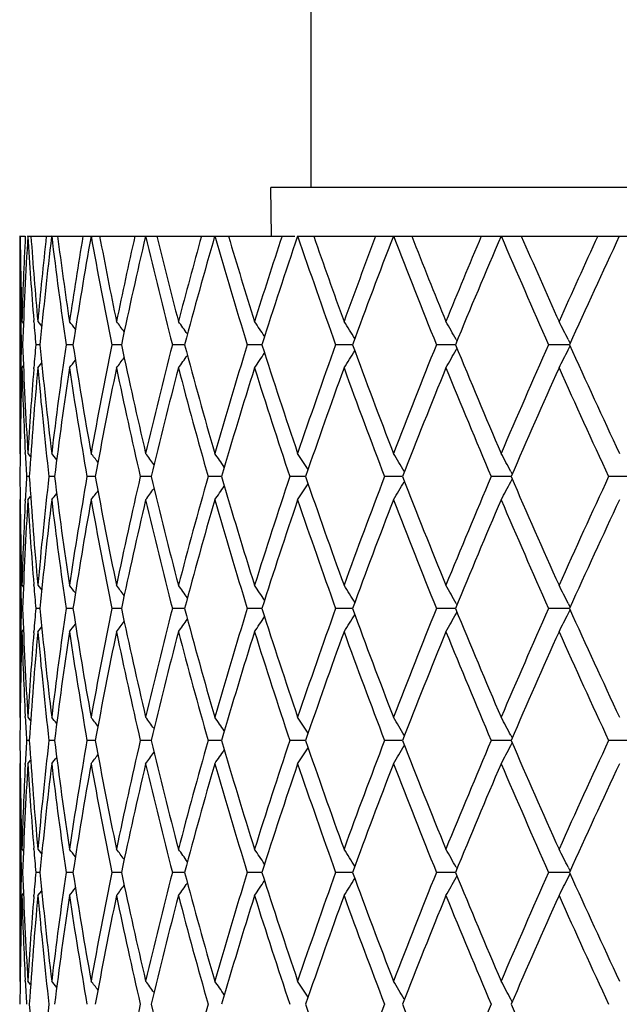
# Model space of a CAD drawing. Units: inches. Extents: x 0 to 11, y 0 to 8.5.
# Drawn here: x 8.9 to 9, y 0.9 to 1.1 of the extents above; entities that cross this region are included whole.
import ezdxf

# ---------------------------------------------------------------- set-up
doc = ezdxf.new("R2010")
doc.units = ezdxf.units.IN
doc.header["$LTSCALE"] = 0.605
doc.header["$MEASUREMENT"] = 0
doc.layers.get('0').update_dxf_attribs({"linetype": 'CONTINUOUS'})

msp = doc.modelspace()

# ---------------------------------------------------------------- linework, layer by layer
at = {"color": 7, "linetype": 'Continuous'}
for p, q in [((8.935438664600001, 2.6097499952), (8.935438664600001, 1.0264852484)), ((9.4440296062, 1.0264852484), (8.926847723, 1.0264852484)), ((8.9270310012, 1.0159852484), (8.926847723, 1.0264852484)), ((8.8728957679, 1.0159852484), (8.8740984303, 1.0159852484)), ((8.872938664600001, 1.0160380245), (8.872938664600001, 0.9693385862)), ((8.8746079106, 1.0159852484), (8.9319921941, 1.0159852484)), ((8.8746505723, 1.0160380246), (8.8746473228, 1.0159829242)), ((8.874656319, 1.0159449272), (8.8746505723, 1.0160380246)), ((8.879767539400001, 1.0160380246), (8.8797453616, 1.0158511627)), ((8.8882335033, 1.0160380246), (8.8882232003, 1.015979848)), ((8.8999557091, 1.0160380246), (8.8999419207, 1.0159792981)), ((8.8999557091, 1.0160380246), (8.8999419926, 1.0159792991)), ((8.9148057259, 1.0160380246), (8.9147888761, 1.0159794127)), ((8.9325861497, 1.0159852484), (9.0064405567, 1.0159852484)), ((8.9326208539, 1.0160380246), (8.9326012725, 1.0159801333)), ((8.9532059066, 1.0160380246), (8.9531840797, 1.0159813756)), ((8.9763353501, 1.0160380246), (8.9763118086, 1.0159830384)), ((8.8731187748, 0.9976738356), (8.873114545, 0.997877679)), ((8.873366935, 0.997678985), (8.8737052946, 0.997260672)), ((8.8759428747, 0.9976107318), (8.8759212661, 0.997877679)), ((8.8767860582, 0.997678985), (8.877634406, 0.9966169817)), ((8.8735309815, 0.9926883106000001), (8.8732294029, 0.9926883112)), ((8.8772499111, 0.9926883095), (8.876348437899999, 0.9926883112)), ((8.8843454167, 0.9926883084999999), (8.8828539301, 0.9926883112)), ((8.8947397593, 0.9926883076), (8.8926746039, 0.9926883112)), ((8.9083190596, 0.9926883067), (8.9057028621, 0.9926883112)), ((8.924934541599999, 0.9926883059), (8.9217959643, 0.9926883112)), ((8.9444041629, 0.9926883051000001), (8.940777591, 0.9926883112)), ((8.966514609299999, 0.9926883043000001), (8.9624397757, 0.9926883112)), ((8.966671396499999, 0.9938007291), (8.9668459325, 0.9934905648000001)), ((8.9910236336, 0.9926883034), (8.9865451829, 0.9926883112)), ((8.9907372311, 0.9915758625), (8.991151908500001, 0.9924050409)), ((8.990737232799999, 0.9938007291), (8.9911519576, 0.9929716423)), ((8.990737232799999, 0.9938007291), (8.9911519029, 0.9929715733)), ((8.9666713946, 0.9915758625), (8.9668458804, 0.9918861165999999)), ((8.873366935, 0.9876975762000001), (8.8737052355, 0.9881159489)), ((8.8767860582, 0.9876975762000001), (8.8776343907, 0.9887596198999999)), ((8.873114554199999, 0.9874994828), (8.8731185127, 0.9877027251999999)), ((8.8759213038, 0.9874994828), (8.8759425368, 0.9877658308)), ((8.872938664600001, 0.9693385862), (8.8729914734, 0.9692734416)), ((8.874102730499999, 0.9693106906), (8.8740912304, 0.9695365401)), ((8.8746505723, 0.9693385862), (8.875253820700001, 0.9685891417)), ((8.9784206869, 0.9654601783), (8.9787222201, 0.9648935817000001)), ((8.8749649646, 0.9643477092), (8.874362590599999, 0.9643477091)), ((8.8803796081, 0.9643477092), (8.8791814464, 0.9643477091)), ((8.8891365451, 0.9643477093), (8.8873557204, 0.9643477091)), ((8.9011398305, 0.9643477093), (8.8987958535, 0.9643477091)), ((8.9162579536, 0.9643477094), (8.9133765053, 0.9643477091)), ((8.934325276000001, 0.9643477094), (8.9309379269, 0.9643477091)), ((8.9550921101, 0.9643477094), (8.951287712000001, 0.9643477091)), ((8.9784855753, 0.9643477095), (8.9742029038, 0.9643477091)), ((8.9784206869, 0.9632352412), (8.9787222154, 0.9638018421)), ((9.0041070078, 0.9643477095), (8.9994324389, 0.9643477091)), ((8.872938664600001, 0.959356835), (8.8729914375, 0.9594220084999999)), ((8.872938664600001, 0.959356835), (8.872938664600001, 0.9126574086)), ((8.8740912304, 0.9591588737000001), (8.8741024465, 0.9593847305)), ((8.8746505723, 0.959356835), (8.8752537418, 0.9601063426)), ((8.8731187719, 0.9409926842), (8.873114554199999, 0.9411959377)), ((8.873366935, 0.9409978337999999), (8.8737052982, 0.9405795131)), ((8.875942865299999, 0.9409295786), (8.8759213039, 0.9411959377)), ((8.8767860582, 0.9409978337999999), (8.8776344142, 0.939935812)), ((8.9666713923, 0.9371195526999999), (8.9668459384, 0.9368093674)), ((8.9907372291, 0.9371195526999999), (8.9911519606, 0.9362904445999999)), ((8.990737229, 0.9371195526), (8.9911519059, 0.9362903754999999)), ((8.8735309814, 0.9360071065000001), (8.873229403, 0.9360071059)), ((8.8772499106, 0.9360071075), (8.8763484383, 0.9360071059)), ((8.8843454159, 0.9360071083), (8.8828539308, 0.9360071059)), ((8.8947397582, 0.9360071092), (8.8926746049, 0.9360071059)), ((8.9083190581, 0.9360071098999999), (8.9057028634, 0.9360071059)), ((8.9249345399, 0.9360071107), (8.921795965800001, 0.9360071059)), ((8.9444041608, 0.9360071114), (8.9407775928, 0.9360071059)), ((8.966514607, 0.9360071122), (8.9624397777, 0.9360071059)), ((8.966671394299999, 0.9348946873), (8.96684587, 0.9352049206)), ((8.991023631000001, 0.9360071129), (8.9865451851, 0.9360071059)), ((8.9907372308, 0.9348946873), (8.9911519009, 0.9357238436)), ((8.873114553999999, 0.9308182034999999), (8.8731185151, 0.9310215820000001)), ((8.873366935, 0.9310164325), (8.873705231, 0.9314347966)), ((8.875921303, 0.9308182034999999), (8.8759425466, 0.9310846862000001)), ((8.8767860582, 0.9310164325), (8.8776343811, 0.9320784566)), ((8.872938664600001, 0.9126574086), (8.872991474500001, 0.9125922634)), ((8.8741027254, 0.9126295135), (8.8740912234, 0.9128554076000001)), ((8.8746505723, 0.9126574086), (8.8752538289, 0.911907963)), ((8.874964974600001, 0.9076664637), (8.8743625824, 0.9076664672)), ((8.8803796276, 0.9076664606), (8.879181429299999, 0.9076664672)), ((8.8891365741, 0.9076664578), (8.8873556946, 0.9076664672)), ((8.9011398691, 0.9076664551000001), (8.8987958193, 0.9076664672)), ((8.9162580014, 0.9076664526), (8.913376462999999, 0.9076664672)), ((8.934325333, 0.9076664501), (8.9309378771, 0.9076664672)), ((8.9550921676, 0.9076664479000001), (8.9512876551, 0.9076664672)), ((8.9784856491, 0.9076664451), (8.9742028405, 0.9076664672)), ((8.9784207726, 0.9087788887999999), (8.9787222813, 0.9082123454000001)), ((9.004107079299999, 0.9076664423999999), (8.999432369800001, 0.9076664672)), ((8.9784207734, 0.9065539643000001), (8.978722298200001, 0.907120568)), ((8.8746505723, 0.902675332), (8.8752537724, 0.9034248898)), ((8.872938664600001, 0.902675332), (8.8729914423, 0.9027405126000001)), ((8.872938664600001, 0.902675332), (8.872938664600001, 0.8559759565999999)), ((8.874091225599999, 0.9024777768000001), (8.8741024217, 0.9027032288)), ((8.8731187524, 0.8843118958), (8.8731145475, 0.8845145309)), ((8.873366935, 0.8843170458), (8.8737053348, 0.8838986804000001)), ((8.8759427883, 0.8842487845999999), (8.8759212767, 0.8845145309)), ((8.8767860582, 0.8843170458), (8.877634499400001, 0.8832549184999999)), ((8.9666716281, 0.8804383456), (8.9668461638, 0.8801281775)), ((8.9907374389, 0.8804383456), (8.9911521844, 0.8796092059)), ((8.9907374389, 0.8804383455), (8.9911521297, 0.8796091369)), ((8.8735309979, 0.8793258391), (8.873229391499999, 0.8793258378000001)), ((8.8772499551, 0.8793258415), (8.8763483989, 0.8793258378000001)), ((8.8843454881, 0.8793258436), (8.8828538639, 0.8793258378000001)), ((8.8947398574, 0.8793258454999999), (8.8926745113, 0.8793258378000001)), ((8.9083191834, 0.8793258474), (8.905702744, 0.8793258378000001)), ((8.9249346899, 0.8793258492), (8.921795822, 0.8793258378000001)), ((8.9444043341, 0.8793258509), (8.9407774262, 0.8793258378000001)), ((8.966514801699999, 0.8793258527), (8.9624395901, 0.8793258378000001)), ((8.9666716217, 0.8782133783), (8.9668460849, 0.8785235867)), ((8.991023845099999, 0.8793258545999999), (8.9865449785, 0.8793258378000001)), ((8.9907374333, 0.8782133783), (8.9911521178, 0.8790425566)), ((8.8731145468, 0.8741369610999999), (8.8731184996, 0.8743399204000001)), ((8.873366935, 0.8743347701999999), (8.8737052617, 0.8747531661)), ((8.8759212736, 0.8741369610999999), (8.8759424835, 0.8744030281)), ((8.8767860582, 0.8743347701999999), (8.877634454099999, 0.8753968703)), ((8.8729914703, 0.8559108152), (8.872938664600001, 0.8559759565999999)), ((8.8741027464, 0.8559480615), (8.8740912377, 0.8561740795999999)), ((8.8752537992, 0.8552265312999999), (8.8746505723, 0.8559759565999999)), ((8.9787165029, 0.8515416778), (8.9784206275, 0.8520976311))]:
    msp.add_line(p, q, dxfattribs=at)
for centre, radius, start, end in [((9.8108422505, 1.0160404693), 0.9379035859999999, 180.0033698144, 181.1096197878), ((9.8114955681, 1.0260312204), 0.9385569677, 180.6132848657, 181.7310729647), ((9.814708444199999, 0.9692319040999999), 0.9417712426, 177.1544354621, 178.2690641236), ((9.817543888300001, 0.9591263593000001), 0.9446093064, 176.5492491301, 177.9638534202), ((9.8251440482, 1.0734202741), 0.9522240149, 183.4604228638, 184.5502160614), ((9.8282002873, 1.0836299205), 0.9552887515, 184.0605528754, 185.1620984078), ((9.8383264898, 0.9108262908), 0.9654550181999999, 173.7468425972, 174.8386725759), ((9.8450572124, 0.9001474569), 0.972221563, 173.1650525565, 174.5380354819), ((9.8630069677, 1.1341248522), 0.9903051409999999, 186.8484085057, 188.211128379), ((9.8661184321, 1.1445355529), 0.99344611, 187.4348276464, 188.5009262281), ((9.8835206917, 0.8482453763), 1.0110381315, 170.4499818553, 171.5004206997), ((9.8945202634, 0.8364772653), 1.0221815425, 169.8859965245, 171.2095431657), ((9.921995909400001, 1.2005617749), 1.0501017698, 190.1205530191, 191.417430025), ((9.9266006097, 1.211444827), 1.054793954, 190.6789695181, 191.6926239298), ((9.951951000900001, 0.7787019615999999), 1.080674402, 167.3162429917, 168.3092050912), ((9.967558027599999, 0.7652954016), 1.0966524371, 166.7859204174, 168.0327912414), ((10.0057417241, 1.2758271663), 1.1358930888, 193.2210858668, 194.4340471314), ((10.0120059051, 1.2873839031), 1.1423523633, 193.7436805873, 194.6908704133), ((10.0464002144, 0.6990034454999999), 1.1778972445, 164.3887937605, 165.3113268924), ((10.0672756086, 0.6833002119), 1.1995421105, 163.8985783944, 165.0532133087), ((10.1179327114, 1.3634987404), 1.2522952895, 196.1086138331, 197.2237874421), ((10.1261202319, 1.3759723275), 1.2608537551, 196.589370445, 197.4593759603), ((10.1712843003, 0.6052392674), 1.3081814425, 161.7006053755, 162.5430724894), ((10.1984701589, 0.586402668), 1.3367726035, 161.2551602463, 162.3061827131), ((10.2643785373, 1.4681603478), 1.4064114343, 198.7519869369, 199.7596139566), ((10.2749075261, 1.481868509), 1.4175805663, 199.1866599196, 199.971976577), ((10.3335691706, 0.4922421121), 1.4799715439, 159.2747349164, 160.0306161668), ((10.3687248182, 0.469119715), 1.517502361, 158.8771062399, 159.8169861056), ((10.4543321403, 1.596172185), 1.6093276899, 201.1298191734, 202.0237747892), ((10.4678799576, 1.6115677898), 1.6239173606, 201.5157319074, 202.2116838688), ((10.5444654851, 0.3526032202), 1.7066093406, 157.1255289756, 157.7909653588), ((10.590315781, 0.32346716), 1.7562992971, 156.7774252021, 157.6018518699), ((10.7030120715, 1.7571330169), 1.8789982139, 203.2291593515, 204.0062512627), ((10.7207216157, 1.774923363), 1.8983530473, 203.5649044869, 204.1690892259), ((10.8227463724, 0.1747505545), 2.0101388939, 155.2603422792, 155.8335515172), ((10.8839949582, 0.1367690432), 2.0774836403, 154.9624598179, 155.6695870831), ((9.8118718209, 1.0160595574), 0.9389333331, 181.1220090307, 181.4263122183), ((9.8301080147, 1.0738111243), 0.9572033437, 184.5659949056, 184.8616388227), ((8.4373435238, 0.6482108649), 0.5667989659, 37.8549462442, 38.0656876928), ((8.4435336543, 0.6569478115), 0.5645730890999999, 36.8450839256, 37.1224201427), ((8.4504974828, 0.6679059877), 0.5631553781, 35.5064270285, 35.8440340504), ((8.457122404, 0.6806603309999999), 0.5638021218, 33.8225522026, 34.2141132313), ((8.4615823175, 0.6946130319), 0.5685140922999999, 31.7758739168, 32.2140883276), ((8.461249094600001, 0.7091880676000001), 0.5800483345, 29.3846673855, 29.8252733093), ((8.4519502326, 0.7237772013), 0.6026641993999999, 26.6186249157, 27.0317972588), ((9.811838719199999, 0.9693175781000001), 0.9389002289, 178.5736688059, 178.8779865713), ((9.816443635499999, 1.0261974535), 0.9435078721, 182.0353155836, 183.4549242308), ((9.8296249481, 0.9116044436), 0.9567187144, 175.138233355, 175.4340307332), ((9.8426072836, 1.0849647593), 0.9697575909, 185.4601914885, 186.8477833494), ((9.859598423, 0.8517023737999999), 0.9868671840000001, 171.7865012127, 173.1539692964), ((9.890490977799999, 1.1482282399), 1.0180970256, 188.7877851386, 190.1199683744), ((9.916873006, 0.7857893116), 1.0448873446, 168.5793387675, 169.8826886355), ((9.9618668692, 1.2188096591), 1.090821309, 191.9638548094, 193.2205603199), ((9.9986820416, 0.7112872105), 1.1286230842, 165.5620524059, 166.7828278042), ((10.0596752379, 1.2999646655), 1.19165423, 194.9429404998, 196.1081522589), ((10.108585005, 0.6246764899), 1.2425380991, 162.7718414581, 163.8957729036), ((10.1885707807, 1.3957148455), 1.3263509841, 197.6896610365, 198.7515833612), ((10.2521905183, 0.5214741282), 1.3935015867, 160.2357270653, 161.2526897605), ((10.3559053992, 1.5114240829), 1.5038026972, 200.178704291, 201.1294609179), ((10.4384169968, 0.3954985192), 1.5922136806, 157.9714302801, 158.8749952205), ((10.5735548235, 1.6548592877), 1.7381164168, 202.3938069188, 203.228831008), ((10.6818871894, 0.237480978), 1.8559425194, 155.9889321796, 156.7756780979), ((10.8615240874, 1.8382786113), 2.0527530172, 204.3261245094, 205.0434043104), ((8.4505536452, 1.3174275052), 0.5630846321, 324.15617192, 324.4938256624999), ((8.457177314900001, 1.304676489), 0.5637343678, 325.7860888203, 326.1777015725), ((8.4616364416, 1.2907271245), 0.5684488932, 327.7861080186, 328.2243775484001), ((8.4613046695, 1.2761544404), 0.5799831840999999, 330.1749146082, 330.6155725369), ((8.4520094961, 1.2615670421), 0.6025967221, 332.9683789206, 333.3816000295), ((8.437401253600001, 1.3371178391), 0.5667240079, 321.9345230049, 322.14529549), ((8.4435891591, 1.3283841518), 0.5645019167, 322.8777891303, 323.1551642356), ((9.8106528994, 0.9693380567000001), 0.9377142348, 178.8902395971, 179.9999676508), ((9.811647109199999, 0.9593433634999999), 0.9387084993000001, 178.2690858119, 179.6945492204), ((9.8153375295, 1.0161701322), 0.9424008103, 181.7313287082, 182.8363723967), ((9.8237048083, 0.9120574574), 0.9507812948000001, 175.4489446378, 176.5460452615), ((9.8287904478, 0.9017038216), 0.9558803709999999, 174.8385281801, 176.2424120532), ((9.8418685964, 1.0749045081), 0.9690146307999999, 185.1633467636, 186.5512546918), ((9.867171797200001, 0.8407019934000001), 0.9945084524, 171.5001238345, 172.8580224778), ((9.8892817162, 1.1380465873), 1.0168711823, 188.5026138582, 189.8353241705), ((9.9281648068, 0.7736344632), 1.056385938, 168.3087808081, 169.5991530293), ((9.9601356425, 1.2084428675), 1.0890475628, 191.6946424565, 192.952098329), ((10.0141593363, 0.6974627259), 1.1445697882, 165.3108070849, 166.5159343163), ((10.0573395332, 1.2893358525), 1.1892302984, 194.6931085102, 195.859303555), ((10.1289861161, 0.6085460238), 1.2638450968, 162.5424908123, 163.6488663519), ((10.1855010305, 1.3847243863), 1.3231194698, 197.4617326643, 198.5248749726), ((10.2786791449, 0.5021896609000001), 1.4215756705, 160.030003699, 161.0282045744), ((10.3518960423, 1.4999326318), 1.4995182241, 199.9743696953, 200.9265791707), ((10.4728675744, 0.3718345771), 1.6292811687, 157.7903477018, 158.6745299125), ((10.5682692858, 1.642655779), 1.7323825986, 202.214053457, 203.0507516039), ((10.7274450637, 0.207510169), 1.9056920937, 155.8329474376, 156.6001328439), ((10.854382566, 1.8250152032), 2.0448932758, 204.1713972688, 204.890553781), ((9.818303159600001, 1.0163144946), 0.9453699512, 182.8499217909, 183.1511251402), ((8.4349225697, 0.6165565243), 0.5677519091, 38.24112317980001, 38.4159981878), ((8.4403948677, 0.6240188131000001), 0.5655132086, 37.3901748692, 37.6351266267), ((8.4470698963, 0.6339006053), 0.563581581, 36.2178602855, 36.5261601981), ((8.4540684426, 0.6458364181), 0.5629675808, 34.7087077436, 35.0742357377), ((8.4598828279, 0.6592605503), 0.5653579658, 32.84563291020001, 33.26164543329999), ((8.4623389165, 0.6735854083), 0.5730797014, 30.6178275161, 31.0694615872), ((8.4582052596, 0.6882513187999999), 0.5894648781, 28.0519576503, 28.4799758061), ((9.811229275599999, 0.9693446189), 0.9382906321, 180.3051327394, 181.7312315118), ((9.8183043748, 0.9123808882), 0.9453711665000001, 176.8488767614, 177.1500795492), ((9.8269516121, 1.0268481538), 0.954036088, 183.7562291195, 185.1628275214), ((9.8394469878, 0.8540393659000001), 0.9665804884, 173.4469994408, 174.8384031975), ((9.8638490665, 1.0875369794), 0.9911547540000001, 187.1396771492, 188.5021711023), ((9.8853393656, 0.7912852142), 1.0128780693, 170.1620516519, 171.5000166628), ((9.923236259600001, 1.1540987576), 1.0513646652, 190.397761447, 191.6942971327), ((9.9545225306, 0.7214788829000001), 1.083302397, 167.0445711438, 168.3086964788), ((10.0074234244, 1.2295423177), 1.1376254024, 193.4803823685, 194.6928667109), ((10.049813897, 0.6414150934), 1.1814293968, 164.1368510879, 165.3107470958), ((10.1201242527, 1.3174560919), 1.2545834326, 196.3470439537, 197.4615876636), ((10.1756822383, 0.5471602209), 1.3127961764, 161.4709506004, 162.5424536098), ((8.4598832613, 1.2694347172), 0.5653575191, 326.7383434959, 327.1543561221), ((10.2671885276, 1.4224431145), 1.4093884661, 198.9674730211, 199.974306033), ((10.339179169, 0.4335050843), 1.4859463613, 159.0690786865, 160.0299856487), ((8.4623392131, 1.2551099587), 0.5730794195000001, 328.9305277464999, 329.3821619043), ((10.4579365495, 1.5508984462), 1.6132041644, 201.3210570911, 202.214051407), ((10.5516631984, 0.2929633354), 1.714391425, 156.9448651108, 157.7903441508), ((8.458205899, 1.2404438753), 0.5894642079, 331.5200139508, 331.9480324579), ((10.7077076892, 1.7124865637), 1.8841233682, 203.3954683116, 204.1714365259), ((10.8321810137, 0.1138128355), 2.0204892748, 155.1051105896, 155.8329535914), ((8.4349232046, 1.3121385381), 0.5677511887, 321.5839903639, 321.7588654688), ((8.4403953843, 1.3046763519), 0.5655126432, 322.364861962, 322.6098137988), ((8.447070804600001, 1.294794284), 0.5635805346, 323.4738282894, 323.7821285808), ((8.454069107, 1.2828586729), 0.5629668473, 324.9257529103, 325.2912811688), ((9.8108264199, 0.9593590484000001), 0.9378877553, 180.0001352213, 181.1096579638), ((9.8146240961, 0.9125537440000001), 0.9416868426999999, 177.1632092522, 178.2690910119), ((9.817578426599999, 0.9024435553), 0.9446438799, 176.5459293301, 177.9638309434), ((9.8249980752, 1.016728469), 0.9520776651999999, 183.4547025479, 184.5503092983), ((9.845207976900001, 0.8434502456), 0.9723731669, 173.1540827685, 174.5379422169), ((9.8628381098, 1.0774212779), 0.9901348187000001, 186.8482875741, 188.2112427731), ((9.8946508095, 0.7797745001999999), 1.0223138507, 169.8827789034, 171.2094671518), ((9.9217364976, 1.1438311501), 1.0498377076, 190.1203848048, 191.4175888703), ((9.967748782300001, 0.7085718298999999), 1.0968478317, 166.7828917967, 168.0326924036), ((10.005369979, 1.2190543479), 1.1355102405, 193.220875021, 194.4342460423), ((10.0675405106, 0.6265457336), 1.1998169498, 163.895810977, 165.0530953766), ((10.1174149003, 1.306662363), 1.2517547508, 196.1083655952, 197.2240214832), ((10.198830334, 0.5296032983), 1.3371516556, 161.2527048985, 162.3060496229), ((10.2636626104, 1.4112288461), 1.4056530411, 198.7517067243, 199.759878028), ((10.3692130779, 0.4122549495), 1.5180239728, 158.8749919533, 159.8168415885), ((10.4533359316, 1.5390967586), 1.6082563448, 201.129512253, 202.0240639351), ((10.5909851513, 0.2665050204), 1.7570252182, 156.775661493, 157.6016991868), ((10.7016001219, 1.6998340919), 1.8774570836, 203.2288306145, 204.0065608824), ((10.884936088, 0.0796560016), 2.0785191012, 154.9610407578, 155.6694289074), ((9.811841170800001, 0.9593778892), 0.9389026808, 181.1220139895, 181.4263305291), ((9.830045025599999, 1.0171255787), 0.9571402129000001, 184.5660328028, 184.8616995014), ((8.4373951426, 0.5915727362), 0.5667318, 37.85471162299999, 38.0654808933), ((8.443583158400001, 0.6003066691), 0.564509471, 36.8448437054, 37.1222146938), ((8.4505472359, 0.6112632318), 0.5630925639, 35.5061831254, 35.8438316293), ((8.4571710408, 0.6240146137), 0.5637419779999999, 33.8223077221, 34.2139146401), ((8.461630209099999, 0.6379643191), 0.5684562807, 31.7756321106, 32.2138953483), ((8.4612980638, 0.6525371459), 0.5799908166, 29.3844369641, 29.825088545), ((8.4520020975, 0.6671245598), 0.6026050433, 26.6184090132, 27.031623897), ((9.811872273099999, 0.9126358316), 0.9389337858, 178.5736867545, 178.8779898542), ((9.8163877725, 0.9695136442), 0.9434519520999999, 182.0352780267, 183.4549691414), ((9.8297000988, 0.8549179161), 0.9567940454, 175.1382971914, 175.4340676145), ((9.842470293, 1.0282689399), 0.9696198317, 185.4601021028, 186.8478894919), ((9.8597569316, 0.7950000476000001), 0.9870270834, 171.7866022451, 173.1538471987), ((9.8902617879, 1.0915091158), 1.0178647339, 188.7876467032, 190.1201324458), ((9.9171250572, 0.7290599052), 1.0451439484, 168.5794846981, 169.8825130724), ((9.9615262946, 1.1620527182), 1.0904724336, 191.9636713604, 193.2207775372), ((9.9990496254, 0.6545151653), 1.1290017071, 165.562239101, 166.7826037343), ((10.0591930336, 1.243149958), 1.1911539091, 194.9427169159, 196.1084168496), ((10.1091023006, 0.567839935), 1.2430781948, 162.7720641417, 163.8955060402), ((10.1879003505, 1.3388135365), 1.3256453749, 197.6894026094, 198.7518890703), ((10.252910289, 0.4645408558), 1.3942641922, 160.2359807116, 161.2523861047), ((10.3549741666, 1.4543925981), 1.5028077955, 200.1784163479, 201.1298014535), ((10.4394224139, 0.3384189059), 1.5932951279, 157.9717099399, 158.874660674), ((10.5722458957, 1.5976285068), 1.7366968287, 202.393494537, 203.2292003763), ((10.6833149552, 0.1801744447), 1.8575011883, 155.989233212, 156.775318189), ((10.8596388012, 1.7807320853), 2.0506786656, 204.3257923353, 205.0437970286), ((8.4435300603, 1.2717500412), 0.5645774245, 322.8776029221, 323.1549370989), ((8.4504941498, 1.2607915644), 0.5631593297999999, 324.1559884728, 324.4935930691), ((8.4571186862, 1.248037352), 0.5638064701, 325.7859088187, 326.1774667613001), ((8.4615781987, 1.2340847298), 0.5685188268, 327.7859330743, 328.2241437487), ((8.4612448436, 1.2195095488), 0.5800531161, 330.1747470974, 330.6153491906001), ((8.4519460323, 1.2049201349), 0.6026688128000001, 332.9682217444, 333.3813907511001), ((9.8106490244, 0.9126568253), 0.9377103598000001, 178.8902379333, 179.9999643568), ((9.811631773, 0.9026625452), 0.9386931603, 178.269077393, 179.6945700874), ((9.8154158764, 0.9594917687000001), 0.9424792055, 181.7313537526, 182.8363048678), ((9.8237709314, 0.8553712712999999), 0.9508475996, 175.448966053, 176.5459840523), ((9.8286837998, 0.8450316579), 0.9557733476000001, 174.838489169, 176.2425360736), ((9.8420143284, 1.0182371448), 0.9691610115000001, 185.163382789, 186.5510867506), ((9.8669645039, 0.7840506298000001), 0.9942990342, 171.5000554708, 172.8582455858), ((8.437340169199999, 1.2804868869), 0.5668030462, 321.9343356078, 322.1450756146), ((9.8895087793, 1.0814002557), 1.0171008968, 188.5026621489, 189.8350766808), ((9.9278390258, 0.7170189329000001), 1.05605362, 168.3086851513, 169.5994683874), ((9.960461090299999, 1.151830239), 1.0893801427, 191.694701686, 192.9517783118), ((10.013686085, 0.6409031586999999), 1.1440811761, 165.3106867922, 166.5163330605), ((10.0577901347, 1.2327743392), 1.1896965077, 194.6931772318, 195.8589192861), ((10.1283204852, 0.5520709301), 1.2631483104, 162.542348887, 163.6493384374), ((10.1861179077, 1.3282391493), 1.3237667054, 197.4618094194, 198.5244352806), ((10.2777516747, 0.4458413062), 1.4205903108, 160.0298432543, 161.0287395722), ((10.3527430943, 1.4435616845), 1.5004202852, 199.9744530949, 200.9260928371), ((10.4715681992, 0.3156785548), 1.627879704, 157.7901717698, 158.6751176518), ((10.5694492029, 1.5864593897), 1.7336582097, 202.214142233, 203.050226923), ((10.7255913721, 0.1516539581), 1.9036631414, 155.832758838, 156.6007638567), ((10.8560694749, 1.769094817), 2.04674379, 204.171490298, 204.8899982915), ((9.8183610828, 0.9596351143), 0.9454278973, 182.8498560433, 183.1510448004), ((8.4348894139, 0.5598448661), 0.567796827, 38.2414666838, 38.4163291981), ((8.4403625512, 0.5673086171), 0.5655565201, 37.3905203059, 37.6354555465), ((8.4470376204, 0.5771915402000001), 0.5636241157999999, 36.2182055667, 36.5264854732), ((8.4540366022, 0.5891290427), 0.5630086935, 34.7090499889, 35.0745556796), ((8.4598512351, 0.6025549669), 0.5653977686, 32.84596875760001, 33.2619575531), ((8.4623071985, 0.6168816056), 0.5731185456, 30.6181445964, 31.0697625494), ((8.4581722738, 0.631548906), 0.5895039982, 28.0522578982, 28.4802611824), ((9.81121056, 0.9126635634999999), 0.9382719169, 180.305150218, 181.731249722), ((9.8182729588, 0.8557005936), 0.9453397542, 176.8488294543, 177.150058024), ((9.8269635867, 0.9701691162), 0.9540481716, 183.7563141483, 185.1628675103), ((9.839344818999999, 0.7973676177), 0.9664779206999999, 173.4468674759, 174.8383920303), ((9.8638944783, 1.0308640385), 0.9912008269, 187.1398271403, 188.502231618), ((9.8851811346, 0.7346277049), 1.0127181355, 170.1618452861, 171.4999960198), ((9.9233206775, 1.0974369285), 1.0514511736, 190.3979719591, 191.6943764058), ((9.954296720599999, 0.6648442529), 1.0830719184, 167.0442964877, 168.3086669947), ((10.007556078, 1.1728982823), 1.13776304, 193.4806475848, 194.6929626369), ((10.0495023926, 0.5848151657), 1.1811075696, 164.1365155084, 165.3107096079), ((10.1203195725, 1.2608392768), 1.2547889479, 196.3473572378, 197.4616979865), ((10.1752572267, 0.4906120231), 1.3123509642, 161.4705620717, 162.5424090763), ((10.2674689236, 1.365867446), 1.4096879038, 198.9678274494, 199.9744285037), ((10.3385975273, 0.3770342568), 1.4853279854, 159.0686452238, 160.0299350703), ((10.4583375806, 1.4943854612), 1.6136388711, 201.3214458883, 202.2141838985), ((10.5508558701, 0.2366103732), 1.7135200778, 156.9443943457, 157.7902885072), ((10.7082882521, 1.6560714119), 1.8847617995, 203.3958851562, 204.1715771044), ((10.8310314849, 0.057645562), 2.0192302636, 155.1046095014, 155.8328937968), ((8.4540839553, 1.2261615924), 0.5629457439, 324.9261820438, 325.2917428166), ((8.4598971307, 1.2127391772), 0.5653382231, 326.7387621261, 327.1548098131), ((8.4623522134, 1.1984159094), 0.5730618093, 328.9309314029, 329.3826037623), ((8.4582189401, 1.1837508177), 0.5894472351, 331.5203967063, 331.9484508659), ((8.4349406318, 1.2554375998), 0.5677254575999999, 321.5844343577999, 321.759327369), ((8.4404115693, 1.2479768706), 0.5654888478, 322.3653031412, 322.610278727), ((8.447086643099999, 1.2380957097), 0.5635576461999999, 323.4742645855, 323.7825937184), ((9.8108358002, 0.9026773884), 0.9378971356999999, 180.0001256214, 181.1096314121), ((9.814569873, 0.8558745759), 0.9416325953, 177.1631631965, 178.2690898762), ((9.8176542441, 0.8457587459999999), 0.9447197587999999, 176.5460061984, 177.9637796467), ((9.8249387672, 0.9600417853000001), 0.9520181528, 183.4546064059, 184.5502757818), ((9.8453521918, 0.7867541001999999), 0.9725180991, 173.1542390289, 174.5378781976), ((9.862665079700001, 1.0207155172), 0.9899601306, 186.8480877536, 188.211269488), ((9.8948733752, 0.7230574681), 1.0225391968, 169.8830097462, 171.2093919671), ((9.9214611014, 1.0870952295), 1.0495570342, 190.1201020723, 191.417639502), ((9.9680665826, 0.6518215652), 1.0971729355, 166.7831906094, 168.0326077848), ((10.0049677778, 1.162271075), 1.1350954241, 193.2205172944, 194.4343188033), ((10.0679799492, 0.5697451867000001), 1.2002721653, 163.8961700023, 165.0530030919), ((10.1168479503, 1.2498074983), 1.2511619599, 196.1079418948, 197.2241141975), ((10.1994319763, 0.4727277307), 1.3377837493, 161.2531158892, 162.3059513666), ((10.2628722836, 1.3542666014), 1.4048144151, 198.7512264505, 199.7599883301), ((10.370040107, 0.3552668322999999), 1.5189059276, 158.8754467268, 159.8167389063), ((10.4522296032, 1.4819718375), 1.607064555, 201.1289845971, 202.0241894413), ((10.5921395317, 0.2093445599), 1.7582749252, 156.7761523344, 157.6015934371), ((10.7000250188, 1.6424563798), 1.8757350753, 203.2282641484, 204.0066993179), ((10.8865917686, 0.0222219063), 2.0803377044, 154.9615606631, 155.6693212529), ((9.8117962455, 0.9026952285), 0.9388577463, 181.121953441, 181.4263137962), ((9.829890711200001, 0.9604314181), 0.9569854004, 184.5659702321, 184.8617131995), ((8.4374865912, 0.5349629362), 0.5666160334, 37.8546978676, 38.065530885), ((8.4436762777, 0.5436957492), 0.5643930556, 36.8448091782, 37.1222644123), ((8.4506417647, 0.5546501367), 0.5629762978, 35.5061297059, 35.84388058230001), ((8.4572682622, 0.5673993602), 0.5636247323, 33.8222366007, 34.21396269), ((8.4617311911, 0.5813466093), 0.5683372176, 31.77554494630001, 32.2139420586), ((8.4614039364, 0.5959165315999999), 0.5798690394, 29.3843416231, 29.825133257), ((8.452114974299999, 0.6105008688), 0.602478548, 26.6183196146, 27.0316658277), ((9.811854884199999, 0.8559556561), 0.9389163866, 178.5737270099, 178.8780597646), ((9.8164981703, 0.9128365559999999), 0.9435624122, 182.035293641, 183.4548296542), ((9.8295655321, 0.7982491995000001), 0.9566589384, 175.1383633704, 175.4341989594), ((9.8426701797, 0.9716064804000001), 0.969820557, 185.4600848376, 186.8475955013), ((9.8597262067, 0.7383265673), 0.9869956273999999, 171.7867954473, 173.154094052), ((9.8905638644, 1.0348736494), 1.0181701907, 188.7875975194, 190.1196930359), ((9.9170471563, 0.6723990089), 1.045063648, 168.5797348073, 169.8828722529), ((9.9619522144, 1.1054601371), 1.0909073901, 191.9635921301, 193.2202053659), ((9.9989138208, 0.5978749454), 1.1288600725, 165.5625396566, 166.783065026), ((10.0597766746, 1.1866221202), 1.1917572566, 194.9426101939, 196.1077268772), ((10.1088916676, 0.5112317496000001), 1.2428555042, 162.7724081594, 163.8960575791), ((10.1886936746, 1.2823820524), 1.3264769465, 197.6892713683, 198.7510972816), ((10.2525984581, 0.4079814084), 1.3939296937, 160.2363611816, 161.253015363), ((8.4617098237, 1.1773247795), 0.5683657297, 327.7855368344, 328.2239008695), ((10.3560578649, 1.3981052591), 1.5039607034, 200.178263725, 201.1289237648), ((10.4389675424, 0.2819339064), 1.5928000232, 157.9721202019, 158.8753552836), ((8.4613828582, 1.1627531858), 0.5798962290999999, 330.1743680737, 330.6151308224), ((10.5737496312, 1.541561147), 1.7383208676, 202.3933236275, 203.2282518336), ((10.6826479041, 0.1238056212), 1.8567649103, 155.9896671924, 156.7760665322), ((8.4520937462, 1.1481673032), 0.6025048906, 332.9678661569, 333.3811862436), ((10.8617825141, 1.7250124824), 2.0530279978, 204.3256060466, 205.0427913173), ((8.4374619673, 1.2237151996), 0.5666516478, 321.9339089896999, 322.1447216429), ((8.4436528379, 1.214980672), 0.5644265950999999, 322.8771800534, 323.1546100997), ((8.4506188607, 1.2040248687), 0.5630084435, 324.1555713353, 324.4932931085), ((8.4572461422, 1.1912738853), 0.5636550739, 325.7855002541, 326.1771946368), ((9.8107076281, 0.8559753840000001), 0.9377689634999999, 178.8902951427, 179.9999650152), ((9.8115865474, 0.8459815172), 0.9386479361, 178.2690327106, 179.6945670186), ((9.8153241903, 0.9028080668), 0.9423874995999999, 181.7313982202, 182.8364364811), ((9.8238189254, 0.7986888648999999), 0.9508955639, 175.4491257376, 176.5461008749), ((9.8286856626, 0.7883477287), 0.9557754068000001, 174.8383638731, 176.2423813481001), ((9.8419738601, 0.9615550769), 0.969120671, 185.1635742221, 186.5513101037), ((9.8670177008, 0.7273574731999999), 0.9943533456999999, 171.4998535026, 172.8579444495), ((9.8894821761, 1.0247201851), 1.0170748215, 188.5029724157, 189.8353969808), ((9.9279521722, 0.6603087244), 1.0561702035, 168.3084124894, 169.5990302838), ((9.9604507088, 1.0951545806), 1.0893711937, 191.695121581, 192.9521866388), ((10.0138734897, 0.5841654326), 1.144276672, 165.3103508253, 166.5157705781), ((10.0578000219, 1.1761063915), 1.1897095503, 194.693695347, 195.8594052665), ((10.1286045789, 0.4952908825), 1.2634488341, 162.541957743, 163.6486660749), ((10.1861545948, 1.2715836513), 1.323809553, 197.462413184, 198.5249879481), ((10.2781674029, 0.3889970167), 1.4210365837, 160.0294051968, 161.0279725495), ((10.3528170644, 1.3869257617), 1.5005054304, 199.9751297128, 200.9267013568), ((10.4721712261, 0.2587360355), 1.6285365936, 157.7896947321, 158.6742709305), ((10.5695777173, 1.529854306), 1.7338061376, 202.2148794088, 203.0508811144), ((10.7264743332, 0.09455754849999999), 1.904638513, 155.8322501185, 156.5998514473), ((10.8562823994, 1.7125395156), 2.0469897872, 204.1722767137, 204.8906889384), ((9.8184225718, 0.9029589167000001), 0.9454895503, 182.8499887497, 183.1511438603), ((8.4347705099, 0.5030770782), 0.5679436368, 38.2408891749, 38.415699901), ((8.4402363173, 0.5105376321), 0.5657111583, 37.3899710983, 37.6348295644), ((8.4469767281, 0.5204722781000001), 0.5636955521, 36.21766213499999, 36.5258899202), ((8.4539061439, 0.5323632769), 0.5631639115, 34.7085602067, 35.07394891049999), ((8.4596011196, 0.5457170264), 0.565692737, 32.8455639589, 33.2613165276), ((8.4618763867, 0.5599487714), 0.5736172866, 30.6178614795, 31.0690618443), ((8.4575375596, 0.5745317653), 0.5902219754, 28.0520637579, 28.4795231074), ((9.8268118881, 0.9134766273999999), 0.9538960833, 183.7562355162, 185.1630192627), ((9.8394690583, 0.7406723859000001), 0.9666029078, 173.4468824521, 174.8382332222), ((9.9546477221, 0.6080836819), 1.0834316974, 167.0443675347, 168.3083242454), ((10.0069602452, 1.1160702525), 1.13714948, 193.48045174, 194.6934268565), ((10.050009903, 0.5279918143), 1.1816345082, 164.1366114863, 165.3102879002), ((10.2663262034, 1.3087869629), 1.4084775691, 198.9675753584, 199.9750468953), ((10.3395983041, 0.3199741239), 1.4863979628, 159.068782834, 160.0293860964), ((10.4567491126, 1.4370760398), 1.6119308374, 201.3211726231, 202.2148617143), ((10.5522694753, 0.1793325732), 1.7150542712, 156.9445485128, 157.7896909641), ((10.7060381313, 1.5984063472), 1.882306147, 203.3955949324001, 204.1723035017)]:
    msp.add_arc(centre, radius, start, end, dxfattribs=at)

doc.saveas('drawing.dxf')
